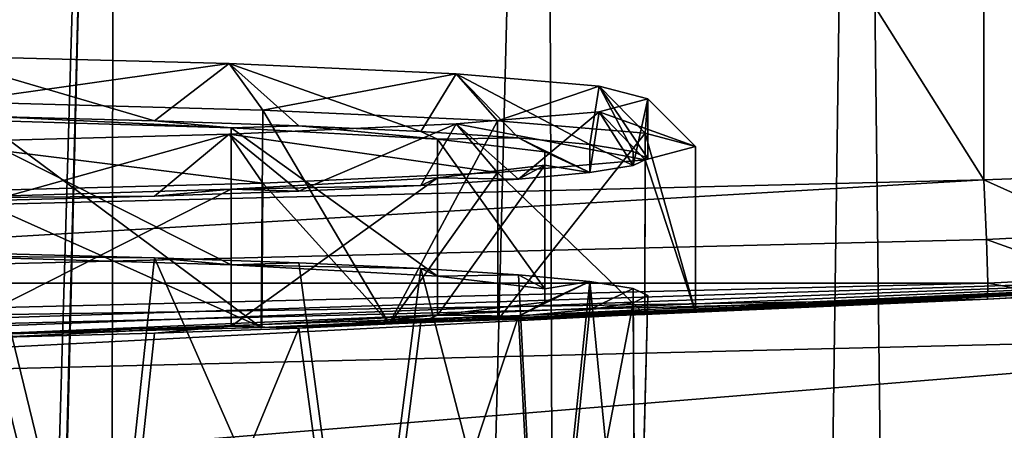
# Model space of a CAD drawing. Units: millimetres. Extents: x -25 to 71, y 0 to 248.
# Drawn here: x 7 to 15, y 231 to 235 of the extents above; entities that cross this region are included whole.
import ezdxf

# ---------------------------------------------------------------- set-up
doc = ezdxf.new("R2010")
doc.units = ezdxf.units.MM
doc.header["$LTSCALE"] = 65.185185
for name, color, linetype in [('552', 7, 'CONTINUOUS'), ('795', 7, 'CONTINUOUS'), ('799', 7, 'CONTINUOUS'), ('800', 7, 'CONTINUOUS'), ('804', 7, 'CONTINUOUS'), ('805', 7, 'CONTINUOUS'), ('807', 7, 'CONTINUOUS'), ('816', 7, 'CONTINUOUS'), ('821', 7, 'CONTINUOUS'), ('822', 7, 'CONTINUOUS'), ('83', 7, 'CONTINUOUS'), ('90', 7, 'CONTINUOUS'), ('92', 7, 'CONTINUOUS'), ('93', 7, 'CONTINUOUS')]:
    doc.layers.add(name, color=color, linetype=linetype)

msp = doc.modelspace()

# ---------------------------------------------------------------- linework, layer by layer
at = {"layer": '552', "linetype": 'Continuous'}
for points in [[(4.9849, 232.9781, 150.7484), (4.7958, 231.3821, 150.8886), (7.4409, 229.0498, 149.3836), (4.9849, 232.9781, 150.7484)], [(6.4878, 232.9495, 149.9282), (4.9849, 232.9781, 150.7484), (7.4409, 229.0498, 149.3836), (6.4878, 232.9495, 149.9282)], [(7.8586, 232.9137, 148.9027), (6.4878, 232.9495, 149.9282), (7.4409, 229.0498, 149.3836), (7.8586, 232.9137, 148.9027)], [(7.8586, 232.9137, 148.9027), (7.4409, 229.0498, 149.3836), (9.5946, 228.9728, 147.1776), (7.8586, 232.9137, 148.9027)], [(9.0692, 232.8714, 147.6927), (7.8586, 232.9137, 148.9027), (9.5946, 228.9728, 147.1776), (9.0692, 232.8714, 147.6927)], [(10.0951, 232.8236, 146.3231), (9.0692, 232.8714, 147.6927), (9.5946, 228.9728, 147.1776), (10.0951, 232.8236, 146.3231)], [(10.0951, 232.8236, 146.3231), (9.5946, 228.9728, 147.1776), (11.1146, 228.8791, 144.4961), (10.0951, 232.8236, 146.3231)], [(10.9154, 232.7712, 144.8218), (10.0951, 232.8236, 146.3231), (11.1146, 228.8791, 144.4961), (10.9154, 232.7712, 144.8218)], [(11.5137, 232.7152, 143.2187), (10.9154, 232.7712, 144.8218), (11.1146, 228.8791, 144.4961), (11.5137, 232.7152, 143.2187)], [(11.5137, 232.7152, 143.2187), (11.1146, 228.8791, 144.4961), (11.9005, 228.7751, 141.5158), (11.5137, 232.7152, 143.2187)], [(11.8777, 232.6568, 141.5465), (11.5137, 232.7152, 143.2187), (11.9005, 228.7751, 141.5158), (11.8777, 232.6568, 141.5465)], [(11.9999, 232.5972, 139.8395), (11.8777, 232.6568, 141.5465), (11.9005, 228.7751, 141.5158), (11.9999, 232.5972, 139.8395)], [(11.5137, 232.4792, 136.4603), (11.8777, 232.5376, 138.1324), (11.1146, 228.5634, 135.4536), (11.5137, 232.4792, 136.4603)], [(11.8777, 232.5376, 138.1324), (11.9005, 228.6674, 138.4339), (11.1146, 228.5634, 135.4536), (11.8777, 232.5376, 138.1324)], [(11.8777, 232.5376, 138.1324), (11.9999, 232.5972, 139.8395), (11.9005, 228.6674, 138.4339), (11.8777, 232.5376, 138.1324)], [(11.9999, 232.5972, 139.8395), (11.9005, 228.7751, 141.5158), (11.9005, 228.6674, 138.4339), (11.9999, 232.5972, 139.8395)], [(10.9154, 232.4232, 134.8572), (11.5137, 232.4792, 136.4603), (11.1146, 228.5634, 135.4536), (10.9154, 232.4232, 134.8572)], [(9.0692, 232.323, 131.9862), (10.0951, 232.3708, 133.3558), (9.5946, 228.4697, 132.772), (9.0692, 232.323, 131.9862)], [(10.0951, 232.3708, 133.3558), (10.9154, 232.4232, 134.8572), (9.5946, 228.4697, 132.772), (10.0951, 232.3708, 133.3558)], [(10.9154, 232.4232, 134.8572), (11.1146, 228.5634, 135.4536), (9.5946, 228.4697, 132.772), (10.9154, 232.4232, 134.8572)], [(6.4878, 232.2449, 129.7507), (7.8586, 232.2807, 130.7763), (7.4409, 228.3927, 130.566), (6.4878, 232.2449, 129.7507)], [(7.8586, 232.2807, 130.7763), (9.0692, 232.323, 131.9862), (7.4409, 228.3927, 130.566), (7.8586, 232.2807, 130.7763)], [(9.0692, 232.323, 131.9862), (9.5946, 228.4697, 132.772), (7.4409, 228.3927, 130.566), (9.0692, 232.323, 131.9862)], [(4.7958, 228.3374, 128.9815), (6.4878, 232.2449, 129.7507), (7.4409, 228.3927, 130.566), (4.7958, 228.3374, 128.9815)]]:
    msp.add_3dface(points, dxfattribs=at)
at = {"layer": '795', "linetype": 'Continuous'}
for points in [[(7.5235, 247.1486, -19.0695), (3.5487, 111.6534, -20.1907), (2.9283, 247.1922, -20.2898), (7.5235, 247.1486, -19.0695)], [(4.0373, 110.3142, -20.0986), (3.5487, 111.6534, -20.1907), (7.5235, 247.1486, -19.0695), (4.0373, 110.3142, -20.0986)], [(7.3212, 100.5, -19.1481), (4.0373, 108.8857, -20.0986), (7.5235, 247.1486, -19.0695), (7.3212, 100.5, -19.1481)], [(4.0373, 108.8857, -20.0986), (4.0373, 110.3142, -20.0986), (7.5235, 247.1486, -19.0695), (4.0373, 108.8857, -20.0986)], [(11.1323, 247.0876, -17.214), (7.3212, 100.5, -19.1481), (7.5235, 247.1486, -19.0695), (11.1323, 247.0876, -17.214)], [(11.7204, 100.5, -16.8188), (7.3212, 100.5, -19.1481), (11.1323, 247.0876, -17.214), (11.7204, 100.5, -16.8188)], [(13.7735, 247.028, -15.1835), (11.7204, 100.5, -16.8188), (11.1323, 247.0876, -17.214), (13.7735, 247.028, -15.1835)], [(15.4282, 100.5, -13.4989), (11.7204, 100.5, -16.8188), (13.7735, 247.028, -15.1835), (15.4282, 100.5, -13.4989)], [(15.7667, 246.9746, -13.1019), (15.4282, 100.5, -13.4989), (13.7735, 247.028, -15.1835), (15.7667, 246.9746, -13.1019)]]:
    msp.add_3dface(points, dxfattribs=at)
at = {"layer": '799', "linetype": 'Continuous'}
for points in [[(6.1993, 232.2644, 150.5967), (6.2, 234.2212, 150.528), (8.7522, 232.328, 148.6383), (6.1993, 232.2644, 150.5967)], [(6.2, 234.2212, 150.528), (8.7681, 234.1524, 148.5586), (8.7522, 232.328, 148.6383), (6.2, 234.2212, 150.528)], [(8.7522, 232.328, 148.6383), (8.7681, 234.1524, 148.5586), (9.8296, 232.3612, 147.4113), (8.7522, 232.328, 148.6383)], [(8.7681, 234.1524, 148.5586), (10.7387, 234.0628, 145.9921), (9.8296, 232.3612, 147.4113), (8.7681, 234.1524, 148.5586)], [(9.8296, 232.3612, 147.4113), (10.7387, 234.0628, 145.9921), (10.7395, 232.3925, 146.0491), (9.8296, 232.3612, 147.4113)], [(10.7387, 234.0628, 145.9921), (11.9775, 233.9584, 143.0032), (10.7395, 232.3925, 146.0491), (10.7387, 234.0628, 145.9921)], [(10.7395, 232.3925, 146.0491), (11.9775, 233.9584, 143.0032), (11.9747, 232.4393, 143.0668), (10.7395, 232.3925, 146.0491)], [(11.9747, 232.4393, 143.0668), (11.9775, 233.9584, 143.0032), (12.4, 232.4566, 139.8479), (11.9747, 232.4393, 143.0668)], [(11.9775, 233.9584, 143.0032), (12.4, 233.8464, 139.7958), (12.4, 232.4566, 139.8479), (11.9775, 233.9584, 143.0032)], [(12.4, 233.8464, 139.7958), (11.9775, 233.7344, 136.5884), (12.4, 232.4566, 139.8479), (12.4, 233.8464, 139.7958)], [(11.9775, 233.7344, 136.5884), (10.7387, 233.6301, 133.5996), (11.9766, 232.4393, 136.6304), (11.9775, 233.7344, 136.5884)], [(12.4, 232.4566, 139.8479), (11.9775, 233.7344, 136.5884), (11.9766, 232.4393, 136.6304), (12.4, 232.4566, 139.8479)], [(10.7387, 233.6301, 133.5996), (8.7681, 233.5404, 131.0331), (9.8348, 232.3614, 132.2908), (10.7387, 233.6301, 133.5996)], [(10.7435, 232.3927, 133.6512), (10.7387, 233.6301, 133.5996), (9.8348, 232.3614, 132.2908), (10.7435, 232.3927, 133.6512)], [(11.9766, 232.4393, 136.6304), (10.7387, 233.6301, 133.5996), (10.7435, 232.3927, 133.6512), (11.9766, 232.4393, 136.6304)], [(8.7681, 233.5404, 131.0331), (6.2, 233.4717, 129.0637), (8.7583, 232.3281, 131.0656), (8.7681, 233.5404, 131.0331)], [(9.8348, 232.3614, 132.2908), (8.7681, 233.5404, 131.0331), (8.7583, 232.3281, 131.0656), (9.8348, 232.3614, 132.2908)], [(8.7583, 232.3281, 131.0656), (6.2, 233.4717, 129.0637), (6.2065, 232.2645, 129.1096), (8.7583, 232.3281, 131.0656)]]:
    msp.add_3dface(points, dxfattribs=at)
at = {"layer": '800', "linetype": 'Continuous'}
for points in [[(8.4853, 234.5423, 148.262), (6.2, 234.2212, 150.528), (6, 234.6089, 150.1679), (8.4853, 234.5423, 148.262)], [(8.7681, 234.1524, 148.5586), (6.2, 234.2212, 150.528), (8.4853, 234.5423, 148.262), (8.7681, 234.1524, 148.5586)], [(10.3923, 234.4556, 145.7782), (8.7681, 234.1524, 148.5586), (8.4853, 234.5423, 148.262), (10.3923, 234.4556, 145.7782)], [(10.7387, 234.0628, 145.9921), (8.7681, 234.1524, 148.5586), (10.3923, 234.4556, 145.7782), (10.7387, 234.0628, 145.9921)], [(11.5911, 234.3546, 142.8858), (10.7387, 234.0628, 145.9921), (10.3923, 234.4556, 145.7782), (11.5911, 234.3546, 142.8858)], [(11.9775, 233.9584, 143.0032), (10.7387, 234.0628, 145.9921), (11.5911, 234.3546, 142.8858), (11.9775, 233.9584, 143.0032)], [(12, 234.2462, 139.7819), (11.9775, 233.9584, 143.0032), (11.5911, 234.3546, 142.8858), (12, 234.2462, 139.7819)], [(11.5911, 234.1378, 136.6779), (12.4, 233.8464, 139.7958), (12, 234.2462, 139.7819), (11.5911, 234.1378, 136.6779)], [(12.4, 233.8464, 139.7958), (11.9775, 233.9584, 143.0032), (12, 234.2462, 139.7819), (12.4, 233.8464, 139.7958)], [(10.3923, 234.0368, 133.7855), (11.9775, 233.7344, 136.5884), (11.5911, 234.1378, 136.6779), (10.3923, 234.0368, 133.7855)], [(11.9775, 233.7344, 136.5884), (12.4, 233.8464, 139.7958), (11.5911, 234.1378, 136.6779), (11.9775, 233.7344, 136.5884)], [(8.4853, 233.9501, 131.3018), (10.7387, 233.6301, 133.5996), (10.3923, 234.0368, 133.7855), (8.4853, 233.9501, 131.3018)], [(10.7387, 233.6301, 133.5996), (11.9775, 233.7344, 136.5884), (10.3923, 234.0368, 133.7855), (10.7387, 233.6301, 133.5996)], [(6, 233.8835, 129.3959), (8.7681, 233.5404, 131.0331), (8.4853, 233.9501, 131.3018), (6, 233.8835, 129.3959)], [(8.7681, 233.5404, 131.0331), (10.7387, 233.6301, 133.5996), (8.4853, 233.9501, 131.3018), (8.7681, 233.5404, 131.0331)], [(6.2, 233.4717, 129.0637), (8.7681, 233.5404, 131.0331), (6, 233.8835, 129.3959), (6.2, 233.4717, 129.0637)]]:
    msp.add_3dface(points, dxfattribs=at)
at = {"layer": '804', "linetype": 'Continuous'}
for points in [[(0, 233.2004, 155.5), (14.8229, 233.5668, 155.3627), (6.2537, 247.1609, 155.4756), (0, 233.2004, 155.5)], [(14.8229, 233.5668, 155.3627), (14.8229, 246.9803, 155.3627), (6.2537, 247.1609, 155.4756), (14.8229, 233.5668, 155.3627)]]:
    msp.add_3dface(points, dxfattribs=at)
at = {"layer": '805', "linetype": 'Continuous'}
for points in [[(14.8229, 246.9803, 155.3627), (14.8229, 233.5668, 155.3627), (16.033, 233.6132, 155.1516), (14.8229, 246.9803, 155.3627)], [(14.8229, 246.9803, 155.3627), (16.033, 233.6132, 155.1516), (15.502, 246.9649, 155.2918), (14.8229, 246.9803, 155.3627)]]:
    msp.add_3dface(points, dxfattribs=at)
at = {"layer": '807', "linetype": 'Continuous'}
for points in [[(3.2021, 232.2175, 127.866), (0, 232.2004, 127.4458), (19.2761, 232.8199, 25), (3.2021, 232.2175, 127.866)], [(19.2761, 232.8199, 25), (0, 232.2004, 127.4458), (0, 232.2004, 25), (19.2761, 232.8199, 25)], [(6.2065, 232.2645, 129.1096), (3.2021, 232.2175, 127.866), (19.2761, 232.8199, 25), (6.2065, 232.2645, 129.1096)], [(8.7583, 232.3281, 131.0656), (6.2065, 232.2645, 129.1096), (19.2761, 232.8199, 25), (8.7583, 232.3281, 131.0656)], [(9.8348, 232.3614, 132.2908), (8.7583, 232.3281, 131.0656), (19.2761, 232.8199, 25), (9.8348, 232.3614, 132.2908)], [(10.7435, 232.3927, 133.6512), (9.8348, 232.3614, 132.2908), (19.2761, 232.8199, 25), (10.7435, 232.3927, 133.6512)], [(11.9766, 232.4393, 136.6304), (10.7435, 232.3927, 133.6512), (19.2761, 232.8199, 25), (11.9766, 232.4393, 136.6304)], [(12.4, 232.4566, 139.8479), (11.9766, 232.4393, 136.6304), (19.2761, 232.8199, 25), (12.4, 232.4566, 139.8479)], [(14.8539, 232.5681, 154.3628), (12.4, 232.4566, 139.8479), (19.2761, 232.8199, 25), (14.8539, 232.5681, 154.3628)], [(15.4292, 232.5971, 154.2967), (14.8539, 232.5681, 154.3628), (19.2761, 232.8199, 25), (15.4292, 232.5971, 154.2967)], [(0, 232.2004, 154.5), (6.1993, 232.2644, 150.5967), (14.8539, 232.5681, 154.3628), (0, 232.2004, 154.5)], [(6.1993, 232.2644, 150.5967), (8.7522, 232.328, 148.6383), (14.8539, 232.5681, 154.3628), (6.1993, 232.2644, 150.5967)], [(8.7522, 232.328, 148.6383), (9.8296, 232.3612, 147.4113), (14.8539, 232.5681, 154.3628), (8.7522, 232.328, 148.6383)], [(9.8296, 232.3612, 147.4113), (10.7395, 232.3925, 146.0491), (14.8539, 232.5681, 154.3628), (9.8296, 232.3612, 147.4113)], [(10.7395, 232.3925, 146.0491), (11.9747, 232.4393, 143.0668), (14.8539, 232.5681, 154.3628), (10.7395, 232.3925, 146.0491)], [(11.9747, 232.4393, 143.0668), (12.4, 232.4566, 139.8479), (14.8539, 232.5681, 154.3628), (11.9747, 232.4393, 143.0668)]]:
    msp.add_3dface(points, dxfattribs=at)
at = {"layer": '816', "linetype": 'Continuous'}
for points in [[(19.2761, 232.8199, 25), (0, 232.2004, 25), (0, 231.8243, 21.6621), (19.2761, 232.8199, 25)], [(19.326, 232.2924, 20.9625), (19.2761, 232.8199, 25), (0, 231.8243, 21.6621), (19.326, 232.2924, 20.9625)], [(19.3726, 230.7338, 17.1889), (19.326, 232.2924, 20.9625), (0, 230.7149, 18.4916), (19.3726, 230.7338, 17.1889)], [(0, 230.7149, 18.4916), (19.326, 232.2924, 20.9625), (0, 231.8243, 21.6621), (0, 230.7149, 18.4916)]]:
    msp.add_3dface(points, dxfattribs=at)
at = {"layer": '821', "linetype": 'Continuous'}
for points in [[(16.033, 233.6132, 155.1516), (14.8229, 233.5668, 155.3627), (15.8243, 233.1178, 155.0838), (16.033, 233.6132, 155.1516)], [(15.8243, 233.1178, 155.0838), (14.8229, 233.5668, 155.3627), (14.8451, 233.0677, 155.2284), (15.8243, 233.1178, 155.0838)], [(15.8243, 233.1178, 155.0838), (14.8451, 233.0677, 155.2284), (15.744, 232.7472, 154.7311), (15.8243, 233.1178, 155.0838)], [(15.744, 232.7472, 154.7311), (14.8451, 233.0677, 155.2284), (14.8565, 232.7019, 154.862), (15.744, 232.7472, 154.7311)], [(14.8539, 232.5681, 154.3628), (15.4292, 232.5971, 154.2967), (14.8565, 232.7019, 154.862), (14.8539, 232.5681, 154.3628)], [(15.4292, 232.5971, 154.2967), (15.744, 232.7472, 154.7311), (14.8565, 232.7019, 154.862), (15.4292, 232.5971, 154.2967)]]:
    msp.add_3dface(points, dxfattribs=at)
at = {"layer": '822', "linetype": 'Continuous'}
for points in [[(14.8229, 233.5668, 155.3627), (0, 233.2004, 155.5), (0, 232.7004, 155.366), (14.8229, 233.5668, 155.3627)], [(14.8451, 233.0677, 155.2284), (14.8229, 233.5668, 155.3627), (0, 232.7004, 155.366), (14.8451, 233.0677, 155.2284)], [(14.8565, 232.7019, 154.862), (14.8451, 233.0677, 155.2284), (0, 232.7004, 155.366), (14.8565, 232.7019, 154.862)], [(14.8539, 232.5681, 154.3628), (14.8565, 232.7019, 154.862), (0, 232.3344, 155), (14.8539, 232.5681, 154.3628)], [(14.8565, 232.7019, 154.862), (0, 232.7004, 155.366), (0, 232.3344, 155), (14.8565, 232.7019, 154.862)], [(0, 232.2004, 154.5), (14.8539, 232.5681, 154.3628), (0, 232.3344, 155), (0, 232.2004, 154.5)]]:
    msp.add_3dface(points, dxfattribs=at)
at = {"layer": '83', "linetype": 'Continuous'}
for points in [[(8.4853, 234.5423, 148.262), (6, 234.6089, 150.1679), (7.8586, 234.063, 148.8625), (8.4853, 234.5423, 148.262)], [(7.8586, 234.063, 148.8625), (6, 234.6089, 150.1679), (6.4878, 234.0988, 149.8881), (7.8586, 234.063, 148.8625)], [(9.0692, 234.0207, 147.6526), (8.4853, 234.5423, 148.262), (7.8586, 234.063, 148.8625), (9.0692, 234.0207, 147.6526)], [(10.3923, 234.4556, 145.7782), (8.4853, 234.5423, 148.262), (10.0951, 233.9729, 146.283), (10.3923, 234.4556, 145.7782)], [(10.0951, 233.9729, 146.283), (8.4853, 234.5423, 148.262), (9.0692, 234.0207, 147.6526), (10.0951, 233.9729, 146.283)], [(10.9154, 233.9205, 144.7816), (10.3923, 234.4556, 145.7782), (10.0951, 233.9729, 146.283), (10.9154, 233.9205, 144.7816)], [(11.5911, 234.3546, 142.8858), (10.3923, 234.4556, 145.7782), (11.5137, 233.8645, 143.1785), (11.5911, 234.3546, 142.8858)], [(11.5137, 233.8645, 143.1785), (10.3923, 234.4556, 145.7782), (10.9154, 233.9205, 144.7816), (11.5137, 233.8645, 143.1785)], [(11.8777, 233.8061, 141.5064), (11.5911, 234.3546, 142.8858), (11.5137, 233.8645, 143.1785), (11.8777, 233.8061, 141.5064)], [(12, 234.2462, 139.7819), (11.5911, 234.3546, 142.8858), (11.9999, 233.7465, 139.7993), (12, 234.2462, 139.7819)], [(11.9999, 233.7465, 139.7993), (11.5911, 234.3546, 142.8858), (11.8777, 233.8061, 141.5064), (11.9999, 233.7465, 139.7993)], [(11.5911, 234.1378, 136.6779), (12, 234.2462, 139.7819), (11.8777, 233.6869, 138.0923), (11.5911, 234.1378, 136.6779)], [(11.8777, 233.6869, 138.0923), (12, 234.2462, 139.7819), (11.9999, 233.7465, 139.7993), (11.8777, 233.6869, 138.0923)], [(10.3923, 234.0368, 133.7855), (11.5911, 234.1378, 136.6779), (10.9154, 233.5725, 134.817), (10.3923, 234.0368, 133.7855)], [(10.9154, 233.5725, 134.817), (11.5911, 234.1378, 136.6779), (11.5137, 233.6285, 136.4201), (10.9154, 233.5725, 134.817)], [(11.5137, 233.6285, 136.4201), (11.5911, 234.1378, 136.6779), (11.8777, 233.6869, 138.0923), (11.5137, 233.6285, 136.4201)], [(8.4853, 233.9501, 131.3018), (10.3923, 234.0368, 133.7855), (9.0692, 233.4723, 131.9461), (8.4853, 233.9501, 131.3018)], [(9.0692, 233.4723, 131.9461), (10.3923, 234.0368, 133.7855), (10.0951, 233.5201, 133.3157), (9.0692, 233.4723, 131.9461)], [(10.0951, 233.5201, 133.3157), (10.3923, 234.0368, 133.7855), (10.9154, 233.5725, 134.817), (10.0951, 233.5201, 133.3157)], [(6, 233.8835, 129.3959), (8.4853, 233.9501, 131.3018), (6.4878, 233.3942, 129.7106), (6, 233.8835, 129.3959)], [(6.4878, 233.3942, 129.7106), (8.4853, 233.9501, 131.3018), (7.8586, 233.43, 130.7361), (6.4878, 233.3942, 129.7106)], [(7.8586, 233.43, 130.7361), (8.4853, 233.9501, 131.3018), (9.0692, 233.4723, 131.9461), (7.8586, 233.43, 130.7361)]]:
    msp.add_3dface(points, dxfattribs=at)
at = {"layer": '90', "linetype": 'Continuous'}
for points in [[(8.5023, 234.0036, 147.1618), (6.4878, 234.0988, 149.8881), (6.0822, 234.0768, 149.2576), (8.5023, 234.0036, 147.1618)], [(7.8586, 234.063, 148.8625), (6.4878, 234.0988, 149.8881), (8.5023, 234.0036, 147.1618), (7.8586, 234.063, 148.8625)], [(9.0692, 234.0207, 147.6526), (7.8586, 234.063, 148.8625), (8.5023, 234.0036, 147.1618), (9.0692, 234.0207, 147.6526)], [(10.2333, 233.9096, 144.47), (9.0692, 234.0207, 147.6526), (8.5023, 234.0036, 147.1618), (10.2333, 233.9096, 144.47)], [(10.0951, 233.9729, 146.283), (9.0692, 234.0207, 147.6526), (10.2333, 233.9096, 144.47), (10.0951, 233.9729, 146.283)], [(10.9154, 233.9205, 144.7816), (10.0951, 233.9729, 146.283), (10.2333, 233.9096, 144.47), (10.9154, 233.9205, 144.7816)], [(11.1354, 233.8024, 141.3995), (10.9154, 233.9205, 144.7816), (10.2333, 233.9096, 144.47), (11.1354, 233.8024, 141.3995)], [(11.5137, 233.6285, 136.4201), (11.5137, 233.8645, 143.1785), (10.9154, 233.9205, 144.7816), (11.5137, 233.6285, 136.4201)], [(11.5137, 233.6285, 136.4201), (10.9154, 233.9205, 144.7816), (11.1354, 233.8024, 141.3995), (11.5137, 233.6285, 136.4201)], [(11.5137, 233.6285, 136.4201), (11.8777, 233.6869, 138.0923), (11.5137, 233.8645, 143.1785), (11.5137, 233.6285, 136.4201)], [(11.8777, 233.6869, 138.0923), (11.8777, 233.8061, 141.5064), (11.5137, 233.8645, 143.1785), (11.8777, 233.6869, 138.0923)], [(11.1354, 233.6906, 138.1991), (11.5137, 233.6285, 136.4201), (11.1354, 233.8024, 141.3995), (11.1354, 233.6906, 138.1991)], [(11.8777, 233.6869, 138.0923), (11.9999, 233.7465, 139.7993), (11.8777, 233.8061, 141.5064), (11.8777, 233.6869, 138.0923)], [(10.2333, 233.5834, 135.1286), (10.9154, 233.5725, 134.817), (11.1354, 233.6906, 138.1991), (10.2333, 233.5834, 135.1286)], [(10.9154, 233.5725, 134.817), (11.5137, 233.6285, 136.4201), (11.1354, 233.6906, 138.1991), (10.9154, 233.5725, 134.817)], [(8.5023, 233.4894, 132.4368), (10.0951, 233.5201, 133.3157), (10.2333, 233.5834, 135.1286), (8.5023, 233.4894, 132.4368)], [(9.0692, 233.4723, 131.9461), (10.0951, 233.5201, 133.3157), (8.5023, 233.4894, 132.4368), (9.0692, 233.4723, 131.9461)], [(10.0951, 233.5201, 133.3157), (10.9154, 233.5725, 134.817), (10.2333, 233.5834, 135.1286), (10.0951, 233.5201, 133.3157)], [(6.0822, 233.4162, 130.3411), (7.8586, 233.43, 130.7361), (8.5023, 233.4894, 132.4368), (6.0822, 233.4162, 130.3411)], [(6.4878, 233.3942, 129.7106), (7.8586, 233.43, 130.7361), (6.0822, 233.4162, 130.3411), (6.4878, 233.3942, 129.7106)], [(7.8586, 233.43, 130.7361), (9.0692, 233.4723, 131.9461), (8.5023, 233.4894, 132.4368), (7.8586, 233.43, 130.7361)]]:
    msp.add_3dface(points, dxfattribs=at)
at = {"layer": '92', "linetype": 'Continuous'}
for points in [[(6.4878, 232.9495, 149.9282), (7.8586, 232.9137, 148.9027), (6.0822, 232.9275, 149.2977), (6.4878, 232.9495, 149.9282)], [(6.0822, 232.9275, 149.2977), (7.8586, 232.9137, 148.9027), (8.5023, 232.8543, 147.202), (6.0822, 232.9275, 149.2977)], [(7.8586, 232.9137, 148.9027), (9.0692, 232.8714, 147.6927), (8.5023, 232.8543, 147.202), (7.8586, 232.9137, 148.9027)], [(9.0692, 232.8714, 147.6927), (10.0951, 232.8236, 146.3231), (8.5023, 232.8543, 147.202), (9.0692, 232.8714, 147.6927)], [(8.5023, 232.8543, 147.202), (10.0951, 232.8236, 146.3231), (10.2333, 232.7603, 144.5102), (8.5023, 232.8543, 147.202)], [(10.0951, 232.8236, 146.3231), (10.9154, 232.7712, 144.8218), (10.2333, 232.7603, 144.5102), (10.0951, 232.8236, 146.3231)], [(10.2333, 232.7603, 144.5102), (10.9154, 232.7712, 144.8218), (11.1354, 232.6531, 141.4397), (10.2333, 232.7603, 144.5102)], [(10.9154, 232.7712, 144.8218), (11.5137, 232.7152, 143.2187), (11.1354, 232.6531, 141.4397), (10.9154, 232.7712, 144.8218)], [(11.5137, 232.4792, 136.4603), (10.9154, 232.4232, 134.8572), (11.5137, 232.7152, 143.2187), (11.5137, 232.4792, 136.4603)], [(11.5137, 232.7152, 143.2187), (10.9154, 232.4232, 134.8572), (11.1354, 232.5413, 138.2393), (11.5137, 232.7152, 143.2187)], [(11.1354, 232.6531, 141.4397), (11.5137, 232.7152, 143.2187), (11.1354, 232.5413, 138.2393), (11.1354, 232.6531, 141.4397)], [(11.8777, 232.6568, 141.5465), (11.5137, 232.4792, 136.4603), (11.5137, 232.7152, 143.2187), (11.8777, 232.6568, 141.5465)], [(11.8777, 232.5376, 138.1324), (11.5137, 232.4792, 136.4603), (11.8777, 232.6568, 141.5465), (11.8777, 232.5376, 138.1324)], [(11.9999, 232.5972, 139.8395), (11.8777, 232.5376, 138.1324), (11.8777, 232.6568, 141.5465), (11.9999, 232.5972, 139.8395)], [(11.1354, 232.5413, 138.2393), (10.9154, 232.4232, 134.8572), (10.2333, 232.4341, 135.1687), (11.1354, 232.5413, 138.2393)], [(10.2333, 232.4341, 135.1687), (9.0692, 232.323, 131.9862), (8.5023, 232.3401, 132.477), (10.2333, 232.4341, 135.1687)], [(10.0951, 232.3708, 133.3558), (9.0692, 232.323, 131.9862), (10.2333, 232.4341, 135.1687), (10.0951, 232.3708, 133.3558)], [(10.9154, 232.4232, 134.8572), (10.0951, 232.3708, 133.3558), (10.2333, 232.4341, 135.1687), (10.9154, 232.4232, 134.8572)], [(8.5023, 232.3401, 132.477), (6.4878, 232.2449, 129.7507), (6.0822, 232.2669, 130.3812), (8.5023, 232.3401, 132.477)], [(7.8586, 232.2807, 130.7763), (6.4878, 232.2449, 129.7507), (8.5023, 232.3401, 132.477), (7.8586, 232.2807, 130.7763)], [(9.0692, 232.323, 131.9862), (7.8586, 232.2807, 130.7763), (8.5023, 232.3401, 132.477), (9.0692, 232.323, 131.9862)]]:
    msp.add_3dface(points, dxfattribs=at)
at = {"layer": '93', "linetype": 'Continuous'}
for points in [[(8.5023, 234.0036, 147.1618), (6.0822, 234.0768, 149.2576), (8.5023, 232.8543, 147.202), (8.5023, 234.0036, 147.1618)], [(6.0822, 234.0768, 149.2576), (6.0822, 232.9275, 149.2977), (8.5023, 232.8543, 147.202), (6.0822, 234.0768, 149.2576)], [(10.2333, 233.9096, 144.47), (8.5023, 234.0036, 147.1618), (10.2333, 232.7603, 144.5102), (10.2333, 233.9096, 144.47)], [(8.5023, 234.0036, 147.1618), (8.5023, 232.8543, 147.202), (10.2333, 232.7603, 144.5102), (8.5023, 234.0036, 147.1618)], [(11.1354, 233.8024, 141.3995), (10.2333, 233.9096, 144.47), (11.1354, 232.6531, 141.4397), (11.1354, 233.8024, 141.3995)], [(10.2333, 233.9096, 144.47), (10.2333, 232.7603, 144.5102), (11.1354, 232.6531, 141.4397), (10.2333, 233.9096, 144.47)], [(11.1354, 233.6906, 138.1991), (11.1354, 233.8024, 141.3995), (11.1354, 232.5413, 138.2393), (11.1354, 233.6906, 138.1991)], [(11.1354, 233.8024, 141.3995), (11.1354, 232.6531, 141.4397), (11.1354, 232.5413, 138.2393), (11.1354, 233.8024, 141.3995)], [(10.2333, 233.5834, 135.1286), (11.1354, 233.6906, 138.1991), (10.2333, 232.4341, 135.1687), (10.2333, 233.5834, 135.1286)], [(11.1354, 233.6906, 138.1991), (11.1354, 232.5413, 138.2393), (10.2333, 232.4341, 135.1687), (11.1354, 233.6906, 138.1991)], [(8.5023, 233.4894, 132.4368), (10.2333, 233.5834, 135.1286), (8.5023, 232.3401, 132.477), (8.5023, 233.4894, 132.4368)], [(10.2333, 233.5834, 135.1286), (10.2333, 232.4341, 135.1687), (8.5023, 232.3401, 132.477), (10.2333, 233.5834, 135.1286)], [(6.0822, 233.4162, 130.3411), (8.5023, 233.4894, 132.4368), (6.0822, 232.2669, 130.3812), (6.0822, 233.4162, 130.3411)], [(8.5023, 233.4894, 132.4368), (8.5023, 232.3401, 132.477), (6.0822, 232.2669, 130.3812), (8.5023, 233.4894, 132.4368)]]:
    msp.add_3dface(points, dxfattribs=at)

doc.saveas('drawing.dxf')
